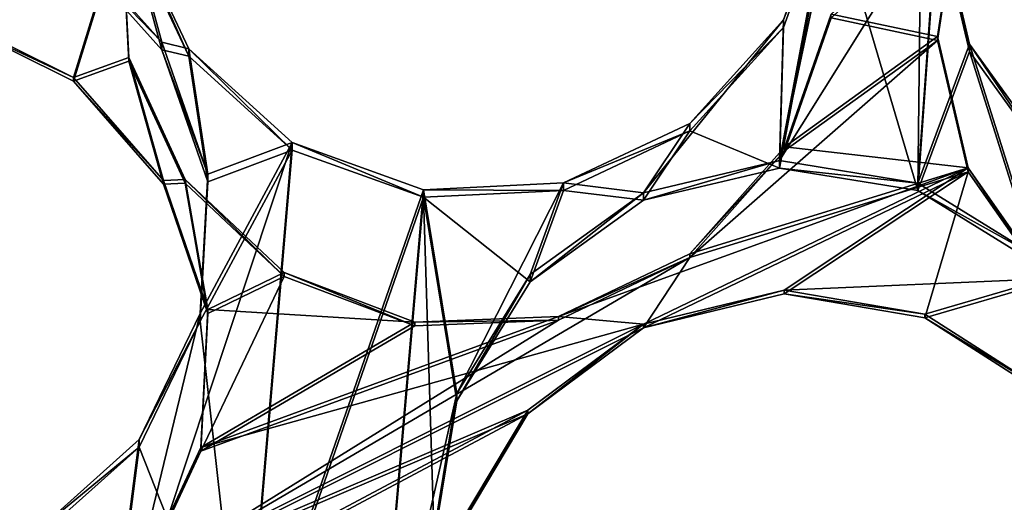
# Model space of a CAD drawing. Units: millimetres. Extents: x -61 to -9, y 0 to 213.
# Drawn here: x -32 to -30, y 200 to 200 of the extents above; entities that cross this region are included whole.
import ezdxf

# ---------------------------------------------------------------- set-up
doc = ezdxf.new("R2010")
doc.units = ezdxf.units.MM
doc.header["$LTSCALE"] = 41.718519
for name, color, linetype in [('103', 7, 'CONTINUOUS'), ('122', 7, 'CONTINUOUS'), ('126', 7, 'CONTINUOUS'), ('127', 7, 'CONTINUOUS'), ('302', 7, 'CONTINUOUS'), ('359', 7, 'CONTINUOUS'), ('360', 7, 'CONTINUOUS'), ('361', 7, 'CONTINUOUS'), ('362', 7, 'CONTINUOUS'), ('417', 7, 'CONTINUOUS'), ('72', 7, 'CONTINUOUS')]:
    doc.layers.add(name, color=color, linetype=linetype)

msp = doc.modelspace()

# ---------------------------------------------------------------- linework, layer by layer
at = {"layer": '103', "linetype": 'Continuous'}
for points in [[(-30.3333, 201.0469, -45.8023), (-30.4661, 200.4617, -45.8228), (-30.3447, 200.0503, -45.8371), (-30.3333, 201.0469, -45.8023)], [(-30.3172, 200.4342, -45.8237), (-30.3333, 201.0469, -45.8023), (-30.3447, 200.0503, -45.8371), (-30.3172, 200.4342, -45.8237)], [(-30.4661, 200.4617, -45.8228), (-30.532, 200.278, -45.8292), (-30.5375, 200.0816, -45.836), (-30.4661, 200.4617, -45.8228)], [(-30.3447, 200.0503, -45.8371), (-30.4661, 200.4617, -45.8228), (-30.5375, 200.0816, -45.836), (-30.3447, 200.0503, -45.8371)], [(-30.2723, 200.2443, -45.8304), (-30.3172, 200.4342, -45.8237), (-30.3447, 200.0503, -45.8371), (-30.2723, 200.2443, -45.8304)], [(-31.3999, 200.2469, -45.8303), (-31.4457, 200.4143, -45.8244), (-31.53, 200.3924, -45.8252), (-31.3999, 200.2469, -45.8303)], [(-31.3624, 200.2379, -45.8306), (-31.4457, 200.4143, -45.8244), (-31.3999, 200.2469, -45.8303), (-31.3624, 200.2379, -45.8306)], [(-30.532, 200.278, -45.8292), (-30.663, 200.1337, -45.8342), (-30.5375, 200.0816, -45.836), (-30.532, 200.278, -45.8292)], [(-31.3355, 200.0628, -45.8367), (-31.3624, 200.2379, -45.8306), (-31.3999, 200.2469, -45.8303), (-31.3355, 200.0628, -45.8367)], [(-31.2178, 200.1067, -45.8352), (-31.3624, 200.2379, -45.8306), (-31.3355, 200.0628, -45.8367), (-31.2178, 200.1067, -45.8352)], [(-30.179, 199.948, -45.8407), (-30.2723, 200.2443, -45.8304), (-30.3447, 200.0503, -45.8371), (-30.179, 199.948, -45.8407)], [(-30.1582, 200.086, -45.8359), (-30.2723, 200.2443, -45.8304), (-30.179, 199.948, -45.8407), (-30.1582, 200.086, -45.8359)], [(-30.663, 200.1337, -45.8342), (-30.8394, 200.0505, -45.8371), (-30.7273, 200.0369, -45.8376), (-30.663, 200.1337, -45.8342)], [(-30.663, 200.1337, -45.8342), (-30.7273, 200.0369, -45.8376), (-30.5375, 200.0816, -45.836), (-30.663, 200.1337, -45.8342)], [(-31.3464, 199.8684, -45.8435), (-31.2178, 200.1067, -45.8352), (-31.3355, 200.0628, -45.8367), (-31.3464, 199.8684, -45.8435)], [(-31.2178, 200.1067, -45.8352), (-31.3464, 199.8684, -45.8435), (-31.2849, 199.3218, -45.8626), (-31.2178, 200.1067, -45.8352)], [(-31.0345, 200.0411, -45.8375), (-31.2178, 200.1067, -45.8352), (-31.2849, 199.3218, -45.8626), (-31.0345, 200.0411, -45.8375)], [(-31.1028, 199.2511, -45.865), (-31.0345, 200.0411, -45.8375), (-31.2849, 199.3218, -45.8626), (-31.1028, 199.2511, -45.865)], [(-31.0195, 199.5648, -45.8541), (-31.0345, 200.0411, -45.8375), (-31.1028, 199.2511, -45.865), (-31.0195, 199.5648, -45.8541)], [(-30.8394, 200.0505, -45.8371), (-31.0345, 200.0411, -45.8375), (-30.8855, 199.923, -45.8416), (-30.8394, 200.0505, -45.8371)], [(-30.8855, 199.923, -45.8416), (-31.0345, 200.0411, -45.8375), (-30.9882, 199.7569, -45.8474), (-30.8855, 199.923, -45.8416)], [(-30.9882, 199.7569, -45.8474), (-31.0345, 200.0411, -45.8375), (-31.0195, 199.5648, -45.8541), (-30.9882, 199.7569, -45.8474)], [(-30.7273, 200.0369, -45.8376), (-30.8394, 200.0505, -45.8371), (-30.8855, 199.923, -45.8416), (-30.7273, 200.0369, -45.8376)], [(-31.3464, 199.8684, -45.8435), (-31.4313, 199.6926, -45.8496), (-31.2849, 199.3218, -45.8626), (-31.3464, 199.8684, -45.8435)], [(-31.4313, 199.6926, -45.8496), (-31.5766, 199.5627, -45.8542), (-31.4799, 199.3175, -45.8627), (-31.4313, 199.6926, -45.8496)], [(-31.4313, 199.6926, -45.8496), (-31.4799, 199.3175, -45.8627), (-31.2849, 199.3218, -45.8626), (-31.4313, 199.6926, -45.8496)]]:
    msp.add_3dface(points, dxfattribs=at)
at = {"layer": '122', "linetype": 'Continuous'}
for points in [[(-30.3333, 201.0573, -46.1022), (-30.3172, 200.4447, -46.1235), (-30.5375, 200.0921, -46.1359), (-30.3333, 201.0573, -46.1022)], [(-30.4661, 200.4722, -46.1226), (-30.3333, 201.0573, -46.1022), (-30.5375, 200.0921, -46.1359), (-30.4661, 200.4722, -46.1226)], [(-30.532, 200.2884, -46.129), (-30.4661, 200.4722, -46.1226), (-30.5375, 200.0921, -46.1359), (-30.532, 200.2884, -46.129)], [(-30.5375, 200.0921, -46.1359), (-30.3172, 200.4447, -46.1235), (-30.3447, 200.0608, -46.137), (-30.5375, 200.0921, -46.1359)], [(-30.3172, 200.4447, -46.1235), (-30.2723, 200.2548, -46.1302), (-30.3447, 200.0608, -46.137), (-30.3172, 200.4447, -46.1235)], [(-31.53, 200.4029, -46.125), (-31.4457, 200.4248, -46.1242), (-31.3999, 200.2574, -46.1301), (-31.53, 200.4029, -46.125)], [(-31.4457, 200.4248, -46.1242), (-31.3624, 200.2483, -46.1304), (-31.3999, 200.2574, -46.1301), (-31.4457, 200.4248, -46.1242)], [(-30.663, 200.1441, -46.134), (-30.532, 200.2884, -46.129), (-30.7273, 200.0474, -46.1374), (-30.663, 200.1441, -46.134)], [(-30.7273, 200.0474, -46.1374), (-30.532, 200.2884, -46.129), (-30.5375, 200.0921, -46.1359), (-30.7273, 200.0474, -46.1374)], [(-31.3999, 200.2574, -46.1301), (-31.3624, 200.2483, -46.1304), (-31.3355, 200.0732, -46.1365), (-31.3999, 200.2574, -46.1301)], [(-31.3624, 200.2483, -46.1304), (-31.2178, 200.1172, -46.135), (-31.3355, 200.0732, -46.1365), (-31.3624, 200.2483, -46.1304)], [(-30.3447, 200.0608, -46.137), (-30.2723, 200.2548, -46.1302), (-30.179, 199.9584, -46.1405), (-30.3447, 200.0608, -46.137)], [(-30.2723, 200.2548, -46.1302), (-30.1582, 200.0965, -46.1357), (-30.179, 199.9584, -46.1405), (-30.2723, 200.2548, -46.1302)], [(-30.8394, 200.061, -46.1369), (-30.663, 200.1441, -46.134), (-30.7273, 200.0474, -46.1374), (-30.8394, 200.061, -46.1369)], [(-31.3464, 199.8789, -46.1433), (-31.2178, 200.1172, -46.135), (-31.4799, 199.3279, -46.1625), (-31.3464, 199.8789, -46.1433)], [(-31.4799, 199.3279, -46.1625), (-31.2178, 200.1172, -46.135), (-31.2849, 199.3322, -46.1624), (-31.4799, 199.3279, -46.1625)], [(-31.3355, 200.0732, -46.1365), (-31.2178, 200.1172, -46.135), (-31.3464, 199.8789, -46.1433), (-31.3355, 200.0732, -46.1365)], [(-31.2178, 200.1172, -46.135), (-31.0345, 200.0515, -46.1373), (-31.2849, 199.3322, -46.1624), (-31.2178, 200.1172, -46.135)], [(-31.0345, 200.0515, -46.1373), (-30.8394, 200.061, -46.1369), (-30.9882, 199.7674, -46.1472), (-31.0345, 200.0515, -46.1373)], [(-30.9882, 199.7674, -46.1472), (-30.8394, 200.061, -46.1369), (-30.8855, 199.9334, -46.1414), (-30.9882, 199.7674, -46.1472)], [(-30.8394, 200.061, -46.1369), (-30.7273, 200.0474, -46.1374), (-30.8855, 199.9334, -46.1414), (-30.8394, 200.061, -46.1369)], [(-31.2849, 199.3322, -46.1624), (-31.0345, 200.0515, -46.1373), (-31.1028, 199.2615, -46.1649), (-31.2849, 199.3322, -46.1624)], [(-31.0345, 200.0515, -46.1373), (-30.9882, 199.7674, -46.1472), (-31.1028, 199.2615, -46.1649), (-31.0345, 200.0515, -46.1373)], [(-31.4313, 199.703, -46.1494), (-31.3464, 199.8789, -46.1433), (-31.4799, 199.3279, -46.1625), (-31.4313, 199.703, -46.1494)], [(-30.9882, 199.7674, -46.1472), (-31.0195, 199.5753, -46.1539), (-31.1028, 199.2615, -46.1649), (-30.9882, 199.7674, -46.1472)], [(-31.5766, 199.5732, -46.154), (-31.4313, 199.703, -46.1494), (-31.4799, 199.3279, -46.1625), (-31.5766, 199.5732, -46.154)]]:
    msp.add_3dface(points, dxfattribs=at)
at = {"layer": '126', "linetype": 'Continuous'}
for points in [[(-31.572, 200.7001, -40.7609), (-31.377, 200.7497, -40.8234), (-32.6713, 199.8175, -40.3017), (-31.572, 200.7001, -40.7609)], [(-31.377, 200.7497, -40.8234), (-32.0845, 200.239, -40.538), (-32.6713, 199.8175, -40.3017), (-31.377, 200.7497, -40.8234)], [(-32.0845, 200.239, -40.538), (-31.377, 200.7497, -40.8234), (-31.8946, 200.3065, -40.6023), (-32.0845, 200.239, -40.538)], [(-31.7651, 200.7298, -40.7143), (-31.572, 200.7001, -40.7609), (-32.7851, 199.9705, -40.3001), (-31.7651, 200.7298, -40.7143)], [(-32.7851, 199.9705, -40.3001), (-31.572, 200.7001, -40.7609), (-32.6713, 199.8175, -40.3017), (-32.7851, 199.9705, -40.3001)], [(-30.2884, 200.455, -41.098), (-30.3171, 200.2651, -41.0655), (-30.4657, 200.2964, -41.0232), (-30.2884, 200.455, -41.098)], [(-31.6967, 200.2942, -40.656), (-31.4559, 200.4266, -40.7464), (-31.5232, 200.208, -40.6923), (-31.6967, 200.2942, -40.656)], [(-31.4559, 200.4266, -40.7464), (-31.4458, 200.2362, -40.7193), (-31.5232, 200.208, -40.6923), (-31.4559, 200.4266, -40.7464)], [(-30.4657, 200.2964, -41.0232), (-30.3171, 200.2651, -41.0655), (-30.5302, 200.1116, -40.9805), (-30.4657, 200.2964, -41.0232)], [(-30.3171, 200.2651, -41.0655), (-30.2743, 200.0819, -41.0578), (-30.5302, 200.1116, -40.9805), (-30.3171, 200.2651, -41.0655)], [(-31.5232, 200.208, -40.6923), (-31.4458, 200.2362, -40.7193), (-31.3976, 200.0643, -40.7082), (-31.5232, 200.208, -40.6923)], [(-31.4458, 200.2362, -40.7193), (-31.3672, 200.0658, -40.7176), (-31.3976, 200.0643, -40.7082), (-31.4458, 200.2362, -40.7193)], [(-30.5302, 200.1116, -40.9805), (-30.2743, 200.0819, -41.0578), (-30.663, 199.9621, -40.9215), (-30.5302, 200.1116, -40.9805)], [(-30.663, 199.9621, -40.9215), (-30.2743, 200.0819, -41.0578), (-30.8462, 199.8748, -40.8539), (-30.663, 199.9621, -40.9215)], [(-30.8462, 199.8748, -40.8539), (-30.2743, 200.0819, -41.0578), (-30.7273, 199.8641, -40.8903), (-30.8462, 199.8748, -40.8539)], [(-30.7273, 199.8641, -40.8903), (-30.2743, 200.0819, -41.0578), (-30.5311, 199.9115, -40.9577), (-30.7273, 199.8641, -40.8903)], [(-30.2743, 200.0819, -41.0578), (-30.166, 199.9272, -41.0762), (-30.5311, 199.9115, -40.9577), (-30.2743, 200.0819, -41.0578)], [(-31.3976, 200.0643, -40.7082), (-31.3672, 200.0658, -40.7176), (-31.3356, 199.8843, -40.7027), (-31.3976, 200.0643, -40.7082)], [(-31.3672, 200.0658, -40.7176), (-31.2292, 199.9359, -40.7421), (-31.3356, 199.8843, -40.7027), (-31.3672, 200.0658, -40.7176)], [(-31.2292, 199.9359, -40.7421), (-31.0468, 199.8667, -40.79), (-31.3356, 199.8843, -40.7027), (-31.2292, 199.9359, -40.7421)], [(-30.5311, 199.9115, -40.9577), (-30.166, 199.9272, -41.0762), (-30.3348, 199.8782, -41.017), (-30.5311, 199.9115, -40.9577)], [(-30.3348, 199.8782, -41.017), (-30.166, 199.9272, -41.0762), (-30.1711, 199.7734, -41.0599), (-30.3348, 199.8782, -41.017)], [(-31.3356, 199.8843, -40.7027), (-31.0468, 199.8667, -40.79), (-31.3454, 199.692, -40.676), (-31.3356, 199.8843, -40.7027)], [(-31.0468, 199.8667, -40.79), (-30.8462, 199.8748, -40.8539), (-31.3454, 199.692, -40.676), (-31.0468, 199.8667, -40.79)], [(-30.8462, 199.8748, -40.8539), (-30.7273, 199.8641, -40.8903), (-31.3454, 199.692, -40.676), (-30.8462, 199.8748, -40.8539)], [(-30.7273, 199.8641, -40.8903), (-30.889, 199.7441, -40.826), (-31.4286, 199.5136, -40.6295), (-30.7273, 199.8641, -40.8903)], [(-31.3454, 199.692, -40.676), (-30.7273, 199.8641, -40.8903), (-31.4286, 199.5136, -40.6295), (-31.3454, 199.692, -40.676)], [(-30.889, 199.7441, -40.826), (-30.99, 199.5751, -40.7761), (-31.5766, 199.3781, -40.568), (-30.889, 199.7441, -40.826)], [(-31.4286, 199.5136, -40.6295), (-30.889, 199.7441, -40.826), (-31.5766, 199.3781, -40.568), (-31.4286, 199.5136, -40.6295)]]:
    msp.add_3dface(points, dxfattribs=at)
at = {"layer": '127', "linetype": 'Continuous'}
for points in [[(-31.377, 200.7444, -40.6735), (-31.572, 200.6949, -40.611), (-32.0845, 200.2338, -40.388), (-31.377, 200.7444, -40.6735)], [(-31.377, 200.7444, -40.6735), (-32.0845, 200.2338, -40.388), (-31.8946, 200.3012, -40.4524), (-31.377, 200.7444, -40.6735)], [(-31.572, 200.6949, -40.611), (-31.7651, 200.7246, -40.5644), (-32.6713, 199.8123, -40.1518), (-31.572, 200.6949, -40.611)], [(-32.0845, 200.2338, -40.388), (-31.572, 200.6949, -40.611), (-32.6713, 199.8123, -40.1518), (-32.0845, 200.2338, -40.388)], [(-30.3171, 200.2599, -40.9156), (-30.2884, 200.4498, -40.9481), (-30.4657, 200.2912, -40.8733), (-30.3171, 200.2599, -40.9156)], [(-31.5232, 200.2028, -40.5424), (-31.4559, 200.4214, -40.5965), (-31.6967, 200.289, -40.5061), (-31.5232, 200.2028, -40.5424)], [(-31.4458, 200.231, -40.5694), (-31.4559, 200.4214, -40.5965), (-31.5232, 200.2028, -40.5424), (-31.4458, 200.231, -40.5694)], [(-30.5302, 200.1064, -40.8306), (-30.3171, 200.2599, -40.9156), (-30.4657, 200.2912, -40.8733), (-30.5302, 200.1064, -40.8306)], [(-30.2743, 200.0766, -40.9079), (-30.3171, 200.2599, -40.9156), (-30.663, 199.9569, -40.7716), (-30.2743, 200.0766, -40.9079)], [(-30.663, 199.9569, -40.7716), (-30.3171, 200.2599, -40.9156), (-30.5302, 200.1064, -40.8306), (-30.663, 199.9569, -40.7716)], [(-31.3976, 200.0591, -40.5583), (-31.4458, 200.231, -40.5694), (-31.5232, 200.2028, -40.5424), (-31.3976, 200.0591, -40.5583)], [(-31.3672, 200.0606, -40.5677), (-31.4458, 200.231, -40.5694), (-31.3976, 200.0591, -40.5583), (-31.3672, 200.0606, -40.5677)], [(-30.2743, 200.0766, -40.9079), (-30.663, 199.9569, -40.7716), (-30.7273, 199.8589, -40.7404), (-30.2743, 200.0766, -40.9079)], [(-30.2743, 200.0766, -40.9079), (-30.7273, 199.8589, -40.7404), (-30.5311, 199.9063, -40.8078), (-30.2743, 200.0766, -40.9079)], [(-30.3348, 199.873, -40.8671), (-30.2743, 200.0766, -40.9079), (-30.5311, 199.9063, -40.8078), (-30.3348, 199.873, -40.8671)], [(-30.166, 199.922, -40.9263), (-30.2743, 200.0766, -40.9079), (-30.3348, 199.873, -40.8671), (-30.166, 199.922, -40.9263)], [(-31.3356, 199.879, -40.5528), (-31.3672, 200.0606, -40.5677), (-31.3976, 200.0591, -40.5583), (-31.3356, 199.879, -40.5528)], [(-31.2292, 199.9307, -40.5922), (-31.3672, 200.0606, -40.5677), (-31.3356, 199.879, -40.5528), (-31.2292, 199.9307, -40.5922)], [(-30.663, 199.9569, -40.7716), (-30.8462, 199.8695, -40.704), (-31.4286, 199.5084, -40.4796), (-30.663, 199.9569, -40.7716)], [(-30.7273, 199.8589, -40.7404), (-30.663, 199.9569, -40.7716), (-31.4286, 199.5084, -40.4796), (-30.7273, 199.8589, -40.7404)], [(-31.0468, 199.8615, -40.6401), (-31.2292, 199.9307, -40.5922), (-31.3454, 199.6867, -40.526), (-31.0468, 199.8615, -40.6401)], [(-31.3454, 199.6867, -40.526), (-31.2292, 199.9307, -40.5922), (-31.3356, 199.879, -40.5528), (-31.3454, 199.6867, -40.526)], [(-30.1711, 199.7682, -40.91), (-30.166, 199.922, -40.9263), (-30.3348, 199.873, -40.8671), (-30.1711, 199.7682, -40.91)], [(-31.4286, 199.5084, -40.4796), (-30.8462, 199.8695, -40.704), (-31.3454, 199.6867, -40.526), (-31.4286, 199.5084, -40.4796)], [(-30.8462, 199.8695, -40.704), (-31.0468, 199.8615, -40.6401), (-31.3454, 199.6867, -40.526), (-30.8462, 199.8695, -40.704)], [(-30.889, 199.7388, -40.6761), (-30.7273, 199.8589, -40.7404), (-31.4286, 199.5084, -40.4796), (-30.889, 199.7388, -40.6761)], [(-30.99, 199.5699, -40.6262), (-30.889, 199.7388, -40.6761), (-31.5766, 199.3729, -40.4181), (-30.99, 199.5699, -40.6262)], [(-31.5766, 199.3729, -40.4181), (-30.889, 199.7388, -40.6761), (-31.4286, 199.5084, -40.4796), (-31.5766, 199.3729, -40.4181)]]:
    msp.add_3dface(points, dxfattribs=at)
at = {"layer": '302', "linetype": 'Continuous'}
for points in [[(-30.3171, 200.2651, -41.0655), (-30.2884, 200.455, -41.098), (-30.3171, 200.2599, -40.9156), (-30.3171, 200.2651, -41.0655)], [(-30.2884, 200.455, -41.098), (-30.2884, 200.4498, -40.9481), (-30.3171, 200.2599, -40.9156), (-30.2884, 200.455, -41.098)], [(-30.3172, 200.4342, -45.8237), (-30.2723, 200.2443, -45.8304), (-30.3172, 200.4447, -46.1235), (-30.3172, 200.4342, -45.8237)], [(-30.2723, 200.2443, -45.8304), (-30.2723, 200.2548, -46.1302), (-30.3172, 200.4447, -46.1235), (-30.2723, 200.2443, -45.8304)], [(-30.2743, 200.0819, -41.0578), (-30.3171, 200.2651, -41.0655), (-30.2743, 200.0766, -40.9079), (-30.2743, 200.0819, -41.0578)], [(-30.3171, 200.2651, -41.0655), (-30.3171, 200.2599, -40.9156), (-30.2743, 200.0766, -40.9079), (-30.3171, 200.2651, -41.0655)], [(-30.2723, 200.2443, -45.8304), (-30.1582, 200.086, -45.8359), (-30.2723, 200.2548, -46.1302), (-30.2723, 200.2443, -45.8304)], [(-30.1582, 200.086, -45.8359), (-30.1582, 200.0965, -46.1357), (-30.2723, 200.2548, -46.1302), (-30.1582, 200.086, -45.8359)], [(-30.166, 199.9272, -41.0762), (-30.2743, 200.0819, -41.0578), (-30.166, 199.922, -40.9263), (-30.166, 199.9272, -41.0762)], [(-30.2743, 200.0819, -41.0578), (-30.2743, 200.0766, -40.9079), (-30.166, 199.922, -40.9263), (-30.2743, 200.0819, -41.0578)]]:
    msp.add_3dface(points, dxfattribs=at)
at = {"layer": '359', "linetype": 'Continuous'}
for points in [[(-30.4661, 200.4617, -45.8228), (-30.4661, 200.4722, -46.1226), (-30.532, 200.2884, -46.129), (-30.4661, 200.4617, -45.8228)], [(-30.532, 200.278, -45.8292), (-30.4661, 200.4617, -45.8228), (-30.532, 200.2884, -46.129), (-30.532, 200.278, -45.8292)], [(-30.532, 200.278, -45.8292), (-30.532, 200.2884, -46.129), (-30.663, 200.1441, -46.134), (-30.532, 200.278, -45.8292)], [(-30.4657, 200.2964, -41.0232), (-30.5302, 200.1116, -40.9805), (-30.4657, 200.2912, -40.8733), (-30.4657, 200.2964, -41.0232)], [(-30.5302, 200.1116, -40.9805), (-30.5302, 200.1064, -40.8306), (-30.4657, 200.2912, -40.8733), (-30.5302, 200.1116, -40.9805)], [(-30.663, 200.1337, -45.8342), (-30.532, 200.278, -45.8292), (-30.663, 200.1441, -46.134), (-30.663, 200.1337, -45.8342)], [(-30.5302, 200.1116, -40.9805), (-30.663, 199.9621, -40.9215), (-30.5302, 200.1064, -40.8306), (-30.5302, 200.1116, -40.9805)], [(-30.663, 199.9621, -40.9215), (-30.663, 199.9569, -40.7716), (-30.5302, 200.1064, -40.8306), (-30.663, 199.9621, -40.9215)]]:
    msp.add_3dface(points, dxfattribs=at)
at = {"layer": '360', "linetype": 'Continuous'}
for points in [[(-31.4458, 200.2362, -40.7193), (-31.4559, 200.4266, -40.7464), (-31.4458, 200.231, -40.5694), (-31.4458, 200.2362, -40.7193)], [(-31.4559, 200.4266, -40.7464), (-31.4559, 200.4214, -40.5965), (-31.4458, 200.231, -40.5694), (-31.4559, 200.4266, -40.7464)], [(-31.4457, 200.4143, -45.8244), (-31.3624, 200.2379, -45.8306), (-31.4457, 200.4248, -46.1242), (-31.4457, 200.4143, -45.8244)], [(-31.3624, 200.2379, -45.8306), (-31.3624, 200.2483, -46.1304), (-31.4457, 200.4248, -46.1242), (-31.3624, 200.2379, -45.8306)], [(-31.3624, 200.2379, -45.8306), (-31.2178, 200.1067, -45.8352), (-31.3624, 200.2483, -46.1304), (-31.3624, 200.2379, -45.8306)], [(-31.2178, 200.1067, -45.8352), (-31.2178, 200.1172, -46.135), (-31.3624, 200.2483, -46.1304), (-31.2178, 200.1067, -45.8352)], [(-31.3672, 200.0658, -40.7176), (-31.4458, 200.2362, -40.7193), (-31.3672, 200.0606, -40.5677), (-31.3672, 200.0658, -40.7176)], [(-31.4458, 200.2362, -40.7193), (-31.4458, 200.231, -40.5694), (-31.3672, 200.0606, -40.5677), (-31.4458, 200.2362, -40.7193)], [(-30.663, 200.1337, -45.8342), (-30.663, 200.1441, -46.134), (-30.8394, 200.061, -46.1369), (-30.663, 200.1337, -45.8342)], [(-30.8394, 200.0505, -45.8371), (-30.663, 200.1337, -45.8342), (-30.8394, 200.061, -46.1369), (-30.8394, 200.0505, -45.8371)], [(-31.2178, 200.1067, -45.8352), (-31.0345, 200.0411, -45.8375), (-31.2178, 200.1172, -46.135), (-31.2178, 200.1067, -45.8352)], [(-31.0345, 200.0411, -45.8375), (-31.0345, 200.0515, -46.1373), (-31.2178, 200.1172, -46.135), (-31.0345, 200.0411, -45.8375)], [(-31.2292, 199.9359, -40.7421), (-31.3672, 200.0658, -40.7176), (-31.2292, 199.9307, -40.5922), (-31.2292, 199.9359, -40.7421)], [(-31.3672, 200.0658, -40.7176), (-31.3672, 200.0606, -40.5677), (-31.2292, 199.9307, -40.5922), (-31.3672, 200.0658, -40.7176)], [(-30.8394, 200.0505, -45.8371), (-30.8394, 200.061, -46.1369), (-31.0345, 200.0515, -46.1373), (-30.8394, 200.0505, -45.8371)], [(-31.0345, 200.0411, -45.8375), (-30.8394, 200.0505, -45.8371), (-31.0345, 200.0515, -46.1373), (-31.0345, 200.0411, -45.8375)], [(-30.663, 199.9621, -40.9215), (-30.8462, 199.8748, -40.8539), (-30.663, 199.9569, -40.7716), (-30.663, 199.9621, -40.9215)], [(-30.8462, 199.8748, -40.8539), (-30.8462, 199.8695, -40.704), (-30.663, 199.9569, -40.7716), (-30.8462, 199.8748, -40.8539)], [(-31.0468, 199.8667, -40.79), (-31.2292, 199.9359, -40.7421), (-31.0468, 199.8615, -40.6401), (-31.0468, 199.8667, -40.79)], [(-31.2292, 199.9359, -40.7421), (-31.2292, 199.9307, -40.5922), (-31.0468, 199.8615, -40.6401), (-31.2292, 199.9359, -40.7421)], [(-30.8462, 199.8748, -40.8539), (-31.0468, 199.8667, -40.79), (-30.8462, 199.8695, -40.704), (-30.8462, 199.8748, -40.8539)], [(-31.0468, 199.8667, -40.79), (-31.0468, 199.8615, -40.6401), (-30.8462, 199.8695, -40.704), (-31.0468, 199.8667, -40.79)]]:
    msp.add_3dface(points, dxfattribs=at)
at = {"layer": '361', "linetype": 'Continuous'}
for points in [[(-30.5375, 200.0816, -45.836), (-30.7273, 200.0369, -45.8376), (-30.5375, 200.0921, -46.1359), (-30.5375, 200.0816, -45.836)], [(-30.7273, 200.0369, -45.8376), (-30.7273, 200.0474, -46.1374), (-30.5375, 200.0921, -46.1359), (-30.7273, 200.0369, -45.8376)], [(-30.5375, 200.0816, -45.836), (-30.5375, 200.0921, -46.1359), (-30.3447, 200.0608, -46.137), (-30.5375, 200.0816, -45.836)], [(-30.3447, 200.0503, -45.8371), (-30.5375, 200.0816, -45.836), (-30.3447, 200.0608, -46.137), (-30.3447, 200.0503, -45.8371)], [(-30.3447, 200.0503, -45.8371), (-30.3447, 200.0608, -46.137), (-30.179, 199.9584, -46.1405), (-30.3447, 200.0503, -45.8371)], [(-30.179, 199.948, -45.8407), (-30.3447, 200.0503, -45.8371), (-30.179, 199.9584, -46.1405), (-30.179, 199.948, -45.8407)], [(-30.7273, 199.8641, -40.8903), (-30.5311, 199.9115, -40.9577), (-30.7273, 199.8589, -40.7404), (-30.7273, 199.8641, -40.8903)], [(-30.7273, 199.8589, -40.7404), (-30.5311, 199.9115, -40.9577), (-30.5311, 199.9063, -40.8078), (-30.7273, 199.8589, -40.7404)], [(-30.5311, 199.9115, -40.9577), (-30.3348, 199.8782, -41.017), (-30.5311, 199.9063, -40.8078), (-30.5311, 199.9115, -40.9577)], [(-30.3348, 199.8782, -41.017), (-30.3348, 199.873, -40.8671), (-30.5311, 199.9063, -40.8078), (-30.3348, 199.8782, -41.017)], [(-30.3348, 199.8782, -41.017), (-30.1711, 199.7734, -41.0599), (-30.3348, 199.873, -40.8671), (-30.3348, 199.8782, -41.017)], [(-30.1711, 199.7734, -41.0599), (-30.1711, 199.7682, -40.91), (-30.3348, 199.873, -40.8671), (-30.1711, 199.7734, -41.0599)]]:
    msp.add_3dface(points, dxfattribs=at)
at = {"layer": '362', "linetype": 'Continuous'}
for points in [[(-30.7273, 200.0369, -45.8376), (-30.8855, 199.923, -45.8416), (-30.7273, 200.0474, -46.1374), (-30.7273, 200.0369, -45.8376)], [(-30.7273, 200.0474, -46.1374), (-30.8855, 199.923, -45.8416), (-30.8855, 199.9334, -46.1414), (-30.7273, 200.0474, -46.1374)], [(-30.8855, 199.923, -45.8416), (-30.9882, 199.7569, -45.8474), (-30.8855, 199.9334, -46.1414), (-30.8855, 199.923, -45.8416)], [(-30.9882, 199.7569, -45.8474), (-30.9882, 199.7674, -46.1472), (-30.8855, 199.9334, -46.1414), (-30.9882, 199.7569, -45.8474)], [(-30.889, 199.7441, -40.826), (-30.7273, 199.8641, -40.8903), (-30.889, 199.7388, -40.6761), (-30.889, 199.7441, -40.826)], [(-30.7273, 199.8641, -40.8903), (-30.7273, 199.8589, -40.7404), (-30.889, 199.7388, -40.6761), (-30.7273, 199.8641, -40.8903)], [(-30.9882, 199.7569, -45.8474), (-31.0195, 199.5648, -45.8541), (-30.9882, 199.7674, -46.1472), (-30.9882, 199.7569, -45.8474)], [(-31.0195, 199.5648, -45.8541), (-31.0195, 199.5753, -46.1539), (-30.9882, 199.7674, -46.1472), (-31.0195, 199.5648, -45.8541)], [(-30.99, 199.5751, -40.7761), (-30.889, 199.7441, -40.826), (-30.99, 199.5699, -40.6262), (-30.99, 199.5751, -40.7761)], [(-30.889, 199.7441, -40.826), (-30.889, 199.7388, -40.6761), (-30.99, 199.5699, -40.6262), (-30.889, 199.7441, -40.826)]]:
    msp.add_3dface(points, dxfattribs=at)
at = {"layer": '417', "linetype": 'Continuous'}
for points in [[(-31.53, 200.3924, -45.8252), (-31.53, 200.4029, -46.125), (-31.3999, 200.2574, -46.1301), (-31.53, 200.3924, -45.8252)], [(-31.3999, 200.2469, -45.8303), (-31.53, 200.3924, -45.8252), (-31.3999, 200.2574, -46.1301), (-31.3999, 200.2469, -45.8303)], [(-31.6967, 200.2942, -40.656), (-31.5232, 200.208, -40.6923), (-31.6967, 200.289, -40.5061), (-31.6967, 200.2942, -40.656)], [(-31.5232, 200.208, -40.6923), (-31.5232, 200.2028, -40.5424), (-31.6967, 200.289, -40.5061), (-31.5232, 200.208, -40.6923)], [(-31.3999, 200.2469, -45.8303), (-31.3999, 200.2574, -46.1301), (-31.3355, 200.0732, -46.1365), (-31.3999, 200.2469, -45.8303)], [(-31.3355, 200.0628, -45.8367), (-31.3999, 200.2469, -45.8303), (-31.3355, 200.0732, -46.1365), (-31.3355, 200.0628, -45.8367)], [(-31.5232, 200.208, -40.6923), (-31.3976, 200.0643, -40.7082), (-31.5232, 200.2028, -40.5424), (-31.5232, 200.208, -40.6923)], [(-31.3976, 200.0643, -40.7082), (-31.3976, 200.0591, -40.5583), (-31.5232, 200.2028, -40.5424), (-31.3976, 200.0643, -40.7082)], [(-31.3355, 200.0628, -45.8367), (-31.3355, 200.0732, -46.1365), (-31.3464, 199.8789, -46.1433), (-31.3355, 200.0628, -45.8367)], [(-31.3976, 200.0643, -40.7082), (-31.3356, 199.8843, -40.7027), (-31.3976, 200.0591, -40.5583), (-31.3976, 200.0643, -40.7082)], [(-31.3356, 199.8843, -40.7027), (-31.3356, 199.879, -40.5528), (-31.3976, 200.0591, -40.5583), (-31.3356, 199.8843, -40.7027)], [(-31.3464, 199.8684, -45.8435), (-31.3355, 200.0628, -45.8367), (-31.3464, 199.8789, -46.1433), (-31.3464, 199.8684, -45.8435)], [(-31.3464, 199.8684, -45.8435), (-31.3464, 199.8789, -46.1433), (-31.4313, 199.703, -46.1494), (-31.3464, 199.8684, -45.8435)], [(-31.3356, 199.8843, -40.7027), (-31.3454, 199.692, -40.676), (-31.3356, 199.879, -40.5528), (-31.3356, 199.8843, -40.7027)], [(-31.3454, 199.692, -40.676), (-31.3454, 199.6867, -40.526), (-31.3356, 199.879, -40.5528), (-31.3454, 199.692, -40.676)], [(-31.4313, 199.6926, -45.8496), (-31.3464, 199.8684, -45.8435), (-31.4313, 199.703, -46.1494), (-31.4313, 199.6926, -45.8496)], [(-31.4313, 199.6926, -45.8496), (-31.4313, 199.703, -46.1494), (-31.5766, 199.5732, -46.154), (-31.4313, 199.6926, -45.8496)], [(-31.5766, 199.5627, -45.8542), (-31.4313, 199.6926, -45.8496), (-31.5766, 199.5732, -46.154), (-31.5766, 199.5627, -45.8542)], [(-31.3454, 199.692, -40.676), (-31.4286, 199.5136, -40.6295), (-31.3454, 199.6867, -40.526), (-31.3454, 199.692, -40.676)], [(-31.4286, 199.5136, -40.6295), (-31.4286, 199.5084, -40.4796), (-31.3454, 199.6867, -40.526), (-31.4286, 199.5136, -40.6295)]]:
    msp.add_3dface(points, dxfattribs=at)
at = {"layer": '72', "linetype": 'Continuous'}
for points in [[(-50.0333, 33.3711, -33.6678), (-21.2805, 209.0945, -33.6678), (-53.272, 26.4119, -33.6678), (-50.0333, 33.3711, -33.6678)], [(-53.272, 26.4119, -33.6678), (-21.2805, 209.0945, -33.6678), (-49.2721, 209.0945, -33.6678), (-53.272, 26.4119, -33.6678)], [(-50.0333, 33.3711, -33.6678), (-48.4348, 35.9543, -33.6678), (-21.2805, 209.0945, -33.6678), (-50.0333, 33.3711, -33.6678)], [(-48.4348, 35.9543, -33.6678), (-46.3852, 38.2008, -33.6678), (-21.2805, 209.0945, -33.6678), (-48.4348, 35.9543, -33.6678)], [(-46.3852, 38.2008, -33.6678), (-43.9566, 40.0366, -33.6678), (-21.2805, 209.0945, -33.6678), (-46.3852, 38.2008, -33.6678)], [(-43.9566, 40.0366, -33.6678), (-41.2374, 41.3906, -33.6678), (-21.2805, 209.0945, -33.6678), (-43.9566, 40.0366, -33.6678)], [(-41.2374, 41.3906, -33.6678), (-38.3078, 42.2255, -33.6678), (-21.2805, 209.0945, -33.6678), (-41.2374, 41.3906, -33.6678)], [(-38.3078, 42.2255, -33.6678), (-35.2763, 42.5066, -33.6678), (-21.2805, 209.0945, -33.6678), (-38.3078, 42.2255, -33.6678)], [(-35.2763, 42.5066, -33.6678), (-32.2448, 42.2255, -33.6678), (-21.2805, 209.0945, -33.6678), (-35.2763, 42.5066, -33.6678)], [(-32.2448, 42.2255, -33.6678), (-29.3151, 41.3906, -33.6678), (-21.2805, 209.0945, -33.6678), (-32.2448, 42.2255, -33.6678)]]:
    msp.add_3dface(points, dxfattribs=at)

doc.saveas('drawing.dxf')
